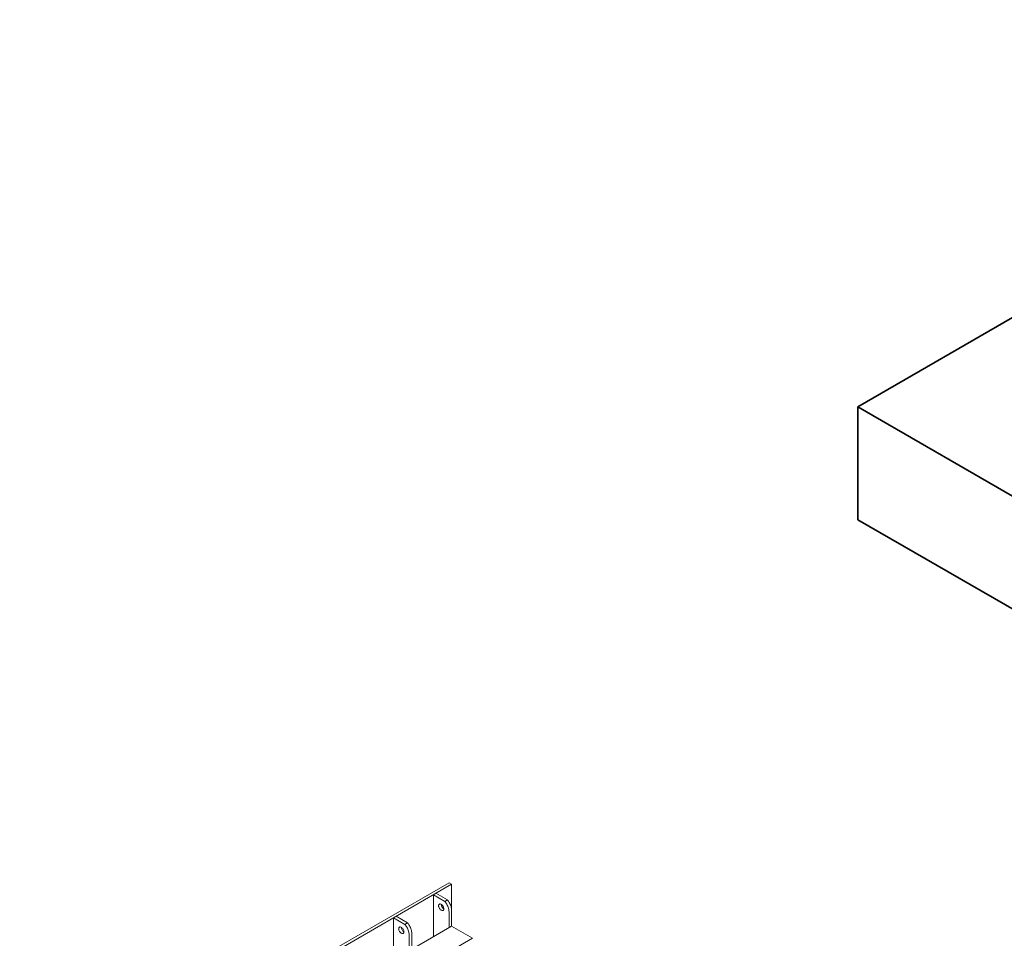
# Model space of a CAD drawing. Units: inches. Extents: x -329 to 252, y -4 to 602.
# Drawn here: x -247 to -186, y 109 to 166 of the extents above; entities that cross this region are included whole.
import ezdxf

# ---------------------------------------------------------------- set-up
doc = ezdxf.new("R2010")
doc.units = ezdxf.units.IN
doc.header["$LTSCALE"] = 0.5
doc.header["$MEASUREMENT"] = 0
doc.layers.add('Concrete-Thick', color=1, linetype='Continuous', lineweight=35)
doc.layers.add('Covers-Lt', color=156, linetype='Continuous', lineweight=15)

msp = doc.modelspace()

# ---------------------------------------------------------------- linework, layer by layer
at = {"layer": 'Concrete-Thick'}
for p, q in [((-194.828, 142.366), (-153.259, 166.366)), ((-194.828, 142.366), (-163.651, 124.366)), ((-194.828, 142.366), (-194.828, 135.366)), ((-194.828, 135.366), (-163.651, 117.366))]:
    msp.add_line(p, q, dxfattribs=at)
at = {"layer": 'Covers-Lt'}
for p, q in [((-233.437, 105.194), (-220.159, 112.86)), ((-233.276, 105.101), (-219.998, 112.766)), ((-220.159, 112.86), (-219.998, 112.766)), ((-219.998, 112.766), (-219.998, 110.159)), ((-221.127, 109.508), (-221.127, 112.115)), ((-221.127, 112.115), (-220.421, 111.707)), ((-220.966, 112.208), (-220.26, 111.8)), ((-220.421, 111.707), (-220.26, 111.8)), ((-219.998, 111.153), (-219.998, 110.159)), ((-223.6, 108.08), (-223.6, 110.687)), ((-223.6, 110.687), (-222.894, 110.279)), ((-223.438, 110.78), (-222.732, 110.372)), ((-220.159, 111.059), (-220.159, 110.066)), ((-219.998, 110.159), (-246.768, 94.704)), ((-222.894, 110.279), (-222.732, 110.372)), ((-219.998, 110.159), (-218.708, 109.415)), ((-218.708, 109.415), (-245.478, 93.959)), ((-222.632, 109.632), (-222.632, 108.639)), ((-222.471, 109.725), (-222.471, 108.732))]:
    msp.add_line(p, q, dxfattribs=at)
for centre, radius, start, end in [((-221.324, 110.946), 1.181, 30, 40.13279), ((-221.163, 111.039), 1.181, 30, 40.13279), ((-220.638, 111.432), 0.166, 155.65713, 180), ((-220.544, 111.432), 0.261, 180, 196.55052), ((-220.416, 111.47), 0.394, 196.55052, 210), ((-220.718, 111.468), 0.0789, 120, 155.65713), ((-220.718, 111.468), 0.0789, 84.34287, 120), ((-220.416, 111.47), 0.394, 210, 223.44948), ((-220.726, 111.381), 0.166, 60, 84.34287), ((-220.513, 111.378), 0.261, 223.44948, 240), ((-220.382, 111.525), 0.261, 180, 196.55052), ((-220.773, 111.299), 0.261, 43.44948, 60), ((-220.56, 111.297), 0.166, 240, 264.34287), ((-220.255, 111.563), 0.394, 196.55052, 210), ((-220.255, 111.563), 0.394, 210, 223.44948), ((-220.87, 111.208), 0.394, 30, 43.44948), ((-220.568, 111.21), 0.0789, 264.34287, 300), ((-220.351, 111.471), 0.261, 223.44948, 240), ((-220.87, 111.208), 0.394, 16.55052, 30), ((-220.568, 111.21), 0.0789, 300, 335.65713), ((-220.648, 111.246), 0.166, 335.65713, 0), ((-220.742, 111.246), 0.261, 0, 16.55052), ((-221.324, 110.946), 1.181, 16.55052, 30), ((-220.941, 111.059), 0.782, 0, 16.55052), ((-221.163, 111.039), 1.181, 16.55052, 30), ((-220.78, 111.153), 0.782, 0, 16.55052), ((-223.111, 110.004), 0.166, 155.65713, 180), ((-223.016, 110.004), 0.261, 180, 196.55052), ((-222.889, 110.042), 0.394, 196.55052, 210), ((-223.19, 110.04), 0.0789, 120, 155.65713), ((-223.19, 110.04), 0.0789, 84.34287, 120), ((-223.199, 109.953), 0.166, 60, 84.34287), ((-223.246, 109.872), 0.261, 43.44948, 60), ((-222.855, 110.097), 0.261, 180, 196.55052), ((-222.728, 110.135), 0.394, 196.55052, 210), ((-222.728, 110.135), 0.394, 210, 223.44948), ((-223.343, 109.78), 0.394, 30, 43.44948), ((-222.824, 110.044), 0.261, 223.44948, 240), ((-223.343, 109.78), 0.394, 16.55052, 30), ((-223.215, 109.818), 0.261, 0, 16.55052), ((-223.797, 109.518), 1.181, 30, 40.13279), ((-223.797, 109.518), 1.181, 16.55052, 30), ((-223.635, 109.611), 1.181, 30, 40.13279), ((-223.414, 109.632), 0.782, 0, 16.55052), ((-223.635, 109.611), 1.181, 16.55052, 30), ((-223.253, 109.725), 0.782, 0, 16.55052), ((-222.889, 110.042), 0.394, 210, 223.44948), ((-222.986, 109.951), 0.261, 223.44948, 240), ((-223.033, 109.869), 0.166, 240, 264.34287), ((-223.041, 109.782), 0.0789, 264.34287, 300), ((-223.041, 109.782), 0.0789, 300, 335.65713), ((-223.121, 109.818), 0.166, 335.65713, 0)]:
    msp.add_arc(centre, radius, start, end, dxfattribs=at)

doc.saveas('drawing.dxf')
